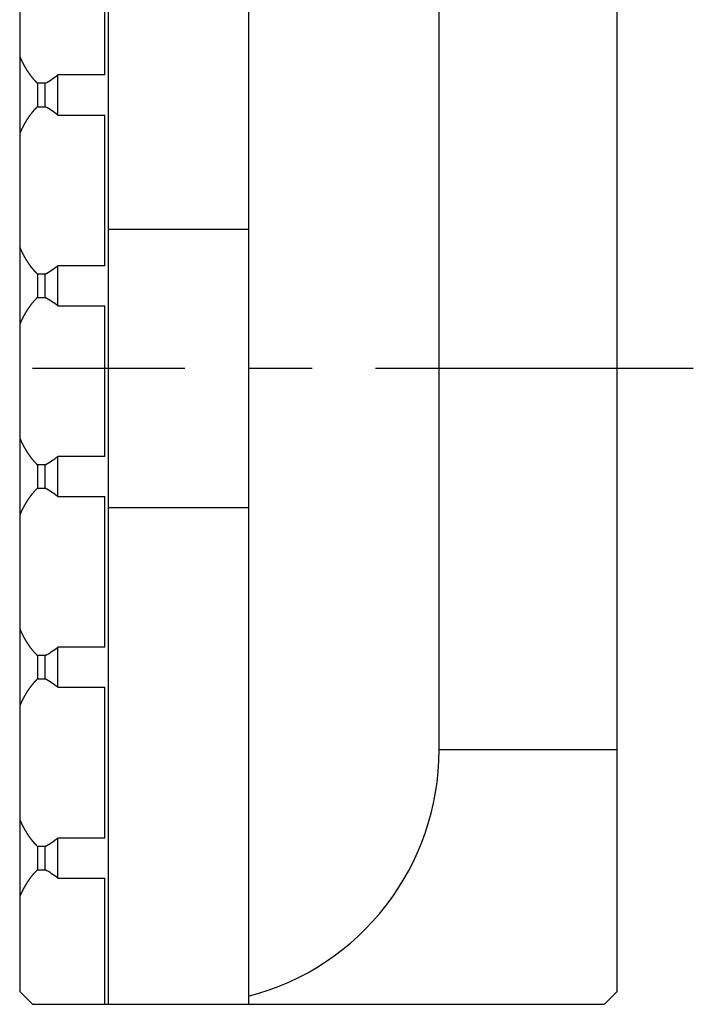
# Model space of a CAD drawing. Extents: x 1 to 477, y 0 to 193.
# Drawn here: x 448 to 475, y 113 to 152 of the extents above; entities that cross this region are included whole.
import ezdxf

# ---------------------------------------------------------------- set-up
doc = ezdxf.new("R2010")
doc.units = 0
doc.header["$LTSCALE"] = 10
doc.linetypes.add('CENTER', pattern=[2, 1.25, -0.25, 0.25, -0.25])
doc.layers.get('0').update_dxf_attribs({"linetype": 'CONTINUOUS'})
doc.layers.add('1', color=1, linetype='CENTER')

msp = doc.modelspace()

# ---------------------------------------------------------------- linework, layer by layer
for p, q in [((452, 113.5), (452, 192.5)), ((457.5, 192.5), (457.5, 113.5)), ((448.5, 192), (448.5, 114)), ((472, 114), (472, 192)), ((465, 123.5), (465, 182.5)), ((451.85, 150.038), (451.85, 155.962)), ((451.85, 150.038), (450, 150.038)), ((450, 148.462), (450, 150.038)), ((449.5, 149.71), (449.2, 149.71)), ((449.2, 149.71), (449.2, 148.79)), ((449.5, 148.79), (449.5, 149.71)), ((449.2, 148.79), (449.5, 148.79)), ((450, 148.462), (451.85, 148.462)), ((451.85, 142.538), (451.85, 148.462)), ((452, 143.977), (457.5, 143.977)), ((451.85, 142.538), (450, 142.538)), ((450, 140.962), (450, 142.538)), ((449.5, 142.21), (449.2, 142.21)), ((449.2, 142.21), (449.2, 141.29)), ((449.5, 141.29), (449.5, 142.21)), ((449.2, 141.29), (449.5, 141.29)), ((450, 140.962), (451.85, 140.962)), ((451.85, 135.038), (451.85, 140.962)), ((451.85, 135.038), (450, 135.038)), ((450, 133.462), (450, 135.038)), ((449.5, 134.71), (449.2, 134.71)), ((449.2, 134.71), (449.2, 133.79)), ((449.5, 133.79), (449.5, 134.71)), ((449.2, 133.79), (449.5, 133.79)), ((450, 133.462), (451.85, 133.462)), ((451.85, 127.538), (451.85, 133.462)), ((457.5, 133.023), (452, 133.023)), ((451.85, 127.538), (450, 127.538)), ((450, 125.962), (450, 127.538)), ((449.5, 127.21), (449.2, 127.21)), ((449.2, 127.21), (449.2, 126.29)), ((449.5, 126.29), (449.5, 127.21)), ((449.2, 126.29), (449.5, 126.29)), ((450, 125.962), (451.85, 125.962)), ((451.85, 120.038), (451.85, 125.962)), ((472, 123.5), (465, 123.5)), ((451.85, 120.038), (450, 120.038)), ((450, 118.462), (450, 120.038)), ((449.5, 119.71), (449.2, 119.71)), ((449.2, 119.71), (449.2, 118.79)), ((449.5, 118.79), (449.5, 119.71)), ((449.2, 118.79), (449.5, 118.79)), ((450, 118.462), (451.85, 118.462)), ((451.85, 113.5), (451.85, 118.462)), ((449, 113.5), (448.5, 114)), ((472, 114), (471.5, 113.5)), ((449, 113.5), (471.5, 113.5))]:
    msp.add_line(p, q)
for points in [[(448.5, 150.767, 0), (448.504, 150.757, 0), (448.509, 150.746, 0), (448.513, 150.736, 0), (448.518, 150.726, 0), (448.522, 150.716, 0), (448.526, 150.706, 0), (448.531, 150.696, 0), (448.535, 150.686, 0), (448.54, 150.676, 0), (448.545, 150.666, 0), (448.549, 150.656, 0), (448.554, 150.646, 0), (448.558, 150.637, 0), (448.563, 150.627, 0), (448.568, 150.617, 0), (448.572, 150.607, 0), (448.577, 150.598, 0), (448.582, 150.588, 0), (448.586, 150.578, 0), (448.591, 150.568, 0), (448.596, 150.559, 0), (448.6, 150.549, 0), (448.605, 150.54, 0), (448.61, 150.53, 0), (448.615, 150.521, 0), (448.62, 150.511, 0), (448.625, 150.502, 0), (448.629, 150.492, 0), (448.634, 150.483, 0), (448.639, 150.474, 0), (448.644, 150.464, 0), (448.649, 150.455, 0), (448.654, 150.446, 0), (448.659, 150.436, 0), (448.664, 150.427, 0), (448.669, 150.418, 0), (448.674, 150.409, 0), (448.679, 150.4, 0), (448.684, 150.39, 0), (448.689, 150.381, 0), (448.695, 150.372, 0), (448.7, 150.363, 0), (448.705, 150.354, 0), (448.71, 150.345, 0), (448.715, 150.336, 0), (448.72, 150.328, 0), (448.726, 150.319, 0), (448.731, 150.31, 0), (448.736, 150.301, 0), (448.741, 150.292, 0), (448.747, 150.284, 0), (448.752, 150.275, 0), (448.757, 150.266, 0), (448.763, 150.257, 0), (448.768, 150.249, 0), (448.773, 150.24, 0), (448.779, 150.232, 0), (448.784, 150.223, 0), (448.79, 150.215, 0), (448.795, 150.206, 0), (448.8, 150.198, 0), (448.806, 150.189, 0), (448.811, 150.181, 0), (448.817, 150.173, 0), (448.822, 150.164, 0), (448.828, 150.156, 0), (448.834, 150.148, 0), (448.839, 150.14, 0), (448.845, 150.132, 0), (448.85, 150.123, 0), (448.856, 150.115, 0), (448.862, 150.107, 0), (448.867, 150.099, 0), (448.873, 150.091, 0), (448.879, 150.083, 0), (448.884, 150.075, 0), (448.89, 150.067, 0), (448.896, 150.059, 0), (448.901, 150.052, 0), (448.907, 150.044, 0), (448.913, 150.036, 0), (448.919, 150.028, 0), (448.924, 150.021, 0), (448.93, 150.013, 0), (448.936, 150.005, 0), (448.942, 149.998, 0), (448.948, 149.99, 0), (448.954, 149.983, 0), (448.96, 149.975, 0), (448.966, 149.968, 0), (448.971, 149.96, 0), (448.977, 149.953, 0), (448.983, 149.945, 0), (448.989, 149.938, 0), (448.995, 149.931, 0), (449.001, 149.924, 0), (449.007, 149.916, 0), (449.013, 149.909, 0), (449.019, 149.902, 0), (449.025, 149.895, 0), (449.031, 149.888, 0), (449.037, 149.881, 0), (449.044, 149.874, 0), (449.05, 149.867, 0), (449.056, 149.86, 0), (449.062, 149.853, 0), (449.068, 149.846, 0), (449.074, 149.839, 0), (449.08, 149.832, 0), (449.087, 149.826, 0), (449.093, 149.819, 0), (449.099, 149.812, 0), (449.105, 149.806, 0), (449.111, 149.799, 0), (449.118, 149.792, 0), (449.124, 149.786, 0), (449.13, 149.779, 0), (449.136, 149.773, 0), (449.143, 149.766, 0), (449.149, 149.76, 0), (449.155, 149.754, 0), (449.162, 149.747, 0), (449.168, 149.741, 0), (449.174, 149.735, 0), (449.181, 149.729, 0), (449.187, 149.722, 0), (449.194, 149.716, 0), (449.2, 149.71, 0)], [(449.2, 148.79, 0), (449.194, 148.784, 0), (449.187, 148.778, 0), (449.181, 148.771, 0), (449.174, 148.765, 0), (449.168, 148.759, 0), (449.162, 148.753, 0), (449.155, 148.746, 0), (449.149, 148.74, 0), (449.143, 148.734, 0), (449.136, 148.727, 0), (449.13, 148.721, 0), (449.124, 148.714, 0), (449.118, 148.708, 0), (449.111, 148.701, 0), (449.105, 148.694, 0), (449.099, 148.688, 0), (449.093, 148.681, 0), (449.087, 148.674, 0), (449.08, 148.668, 0), (449.074, 148.661, 0), (449.068, 148.654, 0), (449.062, 148.647, 0), (449.056, 148.64, 0), (449.05, 148.633, 0), (449.044, 148.626, 0), (449.037, 148.619, 0), (449.031, 148.612, 0), (449.025, 148.605, 0), (449.019, 148.598, 0), (449.013, 148.591, 0), (449.007, 148.584, 0), (449.001, 148.576, 0), (448.995, 148.569, 0), (448.989, 148.562, 0), (448.983, 148.555, 0), (448.977, 148.547, 0), (448.971, 148.54, 0), (448.966, 148.532, 0), (448.96, 148.525, 0), (448.954, 148.517, 0), (448.948, 148.51, 0), (448.942, 148.502, 0), (448.936, 148.495, 0), (448.93, 148.487, 0), (448.924, 148.479, 0), (448.919, 148.472, 0), (448.913, 148.464, 0), (448.907, 148.456, 0), (448.901, 148.448, 0), (448.896, 148.441, 0), (448.89, 148.433, 0), (448.884, 148.425, 0), (448.879, 148.417, 0), (448.873, 148.409, 0), (448.867, 148.401, 0), (448.862, 148.393, 0), (448.856, 148.385, 0), (448.85, 148.377, 0), (448.845, 148.368, 0), (448.839, 148.36, 0), (448.834, 148.352, 0), (448.828, 148.344, 0), (448.822, 148.336, 0), (448.817, 148.327, 0), (448.811, 148.319, 0), (448.806, 148.311, 0), (448.8, 148.302, 0), (448.795, 148.294, 0), (448.79, 148.285, 0), (448.784, 148.277, 0), (448.779, 148.268, 0), (448.773, 148.26, 0), (448.768, 148.251, 0), (448.763, 148.243, 0), (448.757, 148.234, 0), (448.752, 148.225, 0), (448.747, 148.216, 0), (448.741, 148.208, 0), (448.736, 148.199, 0), (448.731, 148.19, 0), (448.726, 148.181, 0), (448.72, 148.172, 0), (448.715, 148.164, 0), (448.71, 148.155, 0), (448.705, 148.146, 0), (448.7, 148.137, 0), (448.695, 148.128, 0), (448.689, 148.119, 0), (448.684, 148.11, 0), (448.679, 148.1, 0), (448.674, 148.091, 0), (448.669, 148.082, 0), (448.664, 148.073, 0), (448.659, 148.064, 0), (448.654, 148.054, 0), (448.649, 148.045, 0), (448.644, 148.036, 0), (448.639, 148.026, 0), (448.634, 148.017, 0), (448.629, 148.008, 0), (448.625, 147.998, 0), (448.62, 147.989, 0), (448.615, 147.979, 0), (448.61, 147.97, 0), (448.605, 147.96, 0), (448.6, 147.951, 0), (448.596, 147.941, 0), (448.591, 147.932, 0), (448.586, 147.922, 0), (448.582, 147.912, 0), (448.577, 147.902, 0), (448.572, 147.893, 0), (448.568, 147.883, 0), (448.563, 147.873, 0), (448.558, 147.863, 0), (448.554, 147.854, 0), (448.549, 147.844, 0), (448.545, 147.834, 0), (448.54, 147.824, 0), (448.535, 147.814, 0), (448.531, 147.804, 0), (448.526, 147.794, 0), (448.522, 147.784, 0), (448.518, 147.774, 0), (448.513, 147.764, 0), (448.509, 147.754, 0), (448.504, 147.743, 0), (448.5, 147.733, 0)], [(448.5, 143.267, 0), (448.504, 143.257, 0), (448.509, 143.246, 0), (448.513, 143.236, 0), (448.518, 143.226, 0), (448.522, 143.216, 0), (448.526, 143.206, 0), (448.531, 143.196, 0), (448.535, 143.186, 0), (448.54, 143.176, 0), (448.545, 143.166, 0), (448.549, 143.156, 0), (448.554, 143.146, 0), (448.558, 143.137, 0), (448.563, 143.127, 0), (448.568, 143.117, 0), (448.572, 143.107, 0), (448.577, 143.098, 0), (448.582, 143.088, 0), (448.586, 143.078, 0), (448.591, 143.068, 0), (448.596, 143.059, 0), (448.6, 143.049, 0), (448.605, 143.04, 0), (448.61, 143.03, 0), (448.615, 143.021, 0), (448.62, 143.011, 0), (448.625, 143.002, 0), (448.629, 142.992, 0), (448.634, 142.983, 0), (448.639, 142.974, 0), (448.644, 142.964, 0), (448.649, 142.955, 0), (448.654, 142.946, 0), (448.659, 142.936, 0), (448.664, 142.927, 0), (448.669, 142.918, 0), (448.674, 142.909, 0), (448.679, 142.9, 0), (448.684, 142.89, 0), (448.689, 142.881, 0), (448.695, 142.872, 0), (448.7, 142.863, 0), (448.705, 142.854, 0), (448.71, 142.845, 0), (448.715, 142.836, 0), (448.72, 142.828, 0), (448.726, 142.819, 0), (448.731, 142.81, 0), (448.736, 142.801, 0), (448.741, 142.792, 0), (448.747, 142.784, 0), (448.752, 142.775, 0), (448.757, 142.766, 0), (448.763, 142.757, 0), (448.768, 142.749, 0), (448.773, 142.74, 0), (448.779, 142.732, 0), (448.784, 142.723, 0), (448.79, 142.715, 0), (448.795, 142.706, 0), (448.8, 142.698, 0), (448.806, 142.689, 0), (448.811, 142.681, 0), (448.817, 142.673, 0), (448.822, 142.664, 0), (448.828, 142.656, 0), (448.834, 142.648, 0), (448.839, 142.64, 0), (448.845, 142.632, 0), (448.85, 142.623, 0), (448.856, 142.615, 0), (448.862, 142.607, 0), (448.867, 142.599, 0), (448.873, 142.591, 0), (448.879, 142.583, 0), (448.884, 142.575, 0), (448.89, 142.567, 0), (448.896, 142.559, 0), (448.901, 142.552, 0), (448.907, 142.544, 0), (448.913, 142.536, 0), (448.919, 142.528, 0), (448.924, 142.521, 0), (448.93, 142.513, 0), (448.936, 142.505, 0), (448.942, 142.498, 0), (448.948, 142.49, 0), (448.954, 142.483, 0), (448.96, 142.475, 0), (448.966, 142.468, 0), (448.971, 142.46, 0), (448.977, 142.453, 0), (448.983, 142.445, 0), (448.989, 142.438, 0), (448.995, 142.431, 0), (449.001, 142.424, 0), (449.007, 142.416, 0), (449.013, 142.409, 0), (449.019, 142.402, 0), (449.025, 142.395, 0), (449.031, 142.388, 0), (449.037, 142.381, 0), (449.044, 142.374, 0), (449.05, 142.367, 0), (449.056, 142.36, 0), (449.062, 142.353, 0), (449.068, 142.346, 0), (449.074, 142.339, 0), (449.08, 142.332, 0), (449.087, 142.326, 0), (449.093, 142.319, 0), (449.099, 142.312, 0), (449.105, 142.306, 0), (449.111, 142.299, 0), (449.118, 142.292, 0), (449.124, 142.286, 0), (449.13, 142.279, 0), (449.136, 142.273, 0), (449.143, 142.266, 0), (449.149, 142.26, 0), (449.155, 142.254, 0), (449.162, 142.247, 0), (449.168, 142.241, 0), (449.174, 142.235, 0), (449.181, 142.229, 0), (449.187, 142.222, 0), (449.194, 142.216, 0), (449.2, 142.21, 0)], [(449.2, 141.29, 0), (449.194, 141.284, 0), (449.187, 141.278, 0), (449.181, 141.271, 0), (449.174, 141.265, 0), (449.168, 141.259, 0), (449.162, 141.253, 0), (449.155, 141.246, 0), (449.149, 141.24, 0), (449.143, 141.234, 0), (449.136, 141.227, 0), (449.13, 141.221, 0), (449.124, 141.214, 0), (449.118, 141.208, 0), (449.111, 141.201, 0), (449.105, 141.194, 0), (449.099, 141.188, 0), (449.093, 141.181, 0), (449.087, 141.174, 0), (449.08, 141.168, 0), (449.074, 141.161, 0), (449.068, 141.154, 0), (449.062, 141.147, 0), (449.056, 141.14, 0), (449.05, 141.133, 0), (449.044, 141.126, 0), (449.037, 141.119, 0), (449.031, 141.112, 0), (449.025, 141.105, 0), (449.019, 141.098, 0), (449.013, 141.091, 0), (449.007, 141.084, 0), (449.001, 141.076, 0), (448.995, 141.069, 0), (448.989, 141.062, 0), (448.983, 141.055, 0), (448.977, 141.047, 0), (448.971, 141.04, 0), (448.966, 141.032, 0), (448.96, 141.025, 0), (448.954, 141.017, 0), (448.948, 141.01, 0), (448.942, 141.002, 0), (448.936, 140.995, 0), (448.93, 140.987, 0), (448.924, 140.979, 0), (448.919, 140.972, 0), (448.913, 140.964, 0), (448.907, 140.956, 0), (448.901, 140.948, 0), (448.896, 140.941, 0), (448.89, 140.933, 0), (448.884, 140.925, 0), (448.879, 140.917, 0), (448.873, 140.909, 0), (448.867, 140.901, 0), (448.862, 140.893, 0), (448.856, 140.885, 0), (448.85, 140.877, 0), (448.845, 140.868, 0), (448.839, 140.86, 0), (448.834, 140.852, 0), (448.828, 140.844, 0), (448.822, 140.836, 0), (448.817, 140.827, 0), (448.811, 140.819, 0), (448.806, 140.811, 0), (448.8, 140.802, 0), (448.795, 140.794, 0), (448.79, 140.785, 0), (448.784, 140.777, 0), (448.779, 140.768, 0), (448.773, 140.76, 0), (448.768, 140.751, 0), (448.763, 140.743, 0), (448.757, 140.734, 0), (448.752, 140.725, 0), (448.747, 140.716, 0), (448.741, 140.708, 0), (448.736, 140.699, 0), (448.731, 140.69, 0), (448.726, 140.681, 0), (448.72, 140.672, 0), (448.715, 140.664, 0), (448.71, 140.655, 0), (448.705, 140.646, 0), (448.7, 140.637, 0), (448.695, 140.628, 0), (448.689, 140.619, 0), (448.684, 140.61, 0), (448.679, 140.6, 0), (448.674, 140.591, 0), (448.669, 140.582, 0), (448.664, 140.573, 0), (448.659, 140.564, 0), (448.654, 140.554, 0), (448.649, 140.545, 0), (448.644, 140.536, 0), (448.639, 140.526, 0), (448.634, 140.517, 0), (448.629, 140.508, 0), (448.625, 140.498, 0), (448.62, 140.489, 0), (448.615, 140.479, 0), (448.61, 140.47, 0), (448.605, 140.46, 0), (448.6, 140.451, 0), (448.596, 140.441, 0), (448.591, 140.432, 0), (448.586, 140.422, 0), (448.582, 140.412, 0), (448.577, 140.402, 0), (448.572, 140.393, 0), (448.568, 140.383, 0), (448.563, 140.373, 0), (448.558, 140.363, 0), (448.554, 140.354, 0), (448.549, 140.344, 0), (448.545, 140.334, 0), (448.54, 140.324, 0), (448.535, 140.314, 0), (448.531, 140.304, 0), (448.526, 140.294, 0), (448.522, 140.284, 0), (448.518, 140.274, 0), (448.513, 140.264, 0), (448.509, 140.254, 0), (448.504, 140.243, 0), (448.5, 140.233, 0)], [(448.5, 135.767, 0), (448.504, 135.757, 0), (448.509, 135.746, 0), (448.513, 135.736, 0), (448.518, 135.726, 0), (448.522, 135.716, 0), (448.526, 135.706, 0), (448.531, 135.696, 0), (448.535, 135.686, 0), (448.54, 135.676, 0), (448.545, 135.666, 0), (448.549, 135.656, 0), (448.554, 135.646, 0), (448.558, 135.637, 0), (448.563, 135.627, 0), (448.568, 135.617, 0), (448.572, 135.607, 0), (448.577, 135.598, 0), (448.582, 135.588, 0), (448.586, 135.578, 0), (448.591, 135.568, 0), (448.596, 135.559, 0), (448.6, 135.549, 0), (448.605, 135.54, 0), (448.61, 135.53, 0), (448.615, 135.521, 0), (448.62, 135.511, 0), (448.625, 135.502, 0), (448.629, 135.492, 0), (448.634, 135.483, 0), (448.639, 135.474, 0), (448.644, 135.464, 0), (448.649, 135.455, 0), (448.654, 135.446, 0), (448.659, 135.436, 0), (448.664, 135.427, 0), (448.669, 135.418, 0), (448.674, 135.409, 0), (448.679, 135.4, 0), (448.684, 135.39, 0), (448.689, 135.381, 0), (448.695, 135.372, 0), (448.7, 135.363, 0), (448.705, 135.354, 0), (448.71, 135.345, 0), (448.715, 135.336, 0), (448.72, 135.328, 0), (448.726, 135.319, 0), (448.731, 135.31, 0), (448.736, 135.301, 0), (448.741, 135.292, 0), (448.747, 135.284, 0), (448.752, 135.275, 0), (448.757, 135.266, 0), (448.763, 135.257, 0), (448.768, 135.249, 0), (448.773, 135.24, 0), (448.779, 135.232, 0), (448.784, 135.223, 0), (448.79, 135.215, 0), (448.795, 135.206, 0), (448.8, 135.198, 0), (448.806, 135.189, 0), (448.811, 135.181, 0), (448.817, 135.173, 0), (448.822, 135.164, 0), (448.828, 135.156, 0), (448.834, 135.148, 0), (448.839, 135.14, 0), (448.845, 135.132, 0), (448.85, 135.123, 0), (448.856, 135.115, 0), (448.862, 135.107, 0), (448.867, 135.099, 0), (448.873, 135.091, 0), (448.879, 135.083, 0), (448.884, 135.075, 0), (448.89, 135.067, 0), (448.896, 135.059, 0), (448.901, 135.052, 0), (448.907, 135.044, 0), (448.913, 135.036, 0), (448.919, 135.028, 0), (448.924, 135.021, 0), (448.93, 135.013, 0), (448.936, 135.005, 0), (448.942, 134.998, 0), (448.948, 134.99, 0), (448.954, 134.983, 0), (448.96, 134.975, 0), (448.966, 134.968, 0), (448.971, 134.96, 0), (448.977, 134.953, 0), (448.983, 134.945, 0), (448.989, 134.938, 0), (448.995, 134.931, 0), (449.001, 134.924, 0), (449.007, 134.916, 0), (449.013, 134.909, 0), (449.019, 134.902, 0), (449.025, 134.895, 0), (449.031, 134.888, 0), (449.037, 134.881, 0), (449.044, 134.874, 0), (449.05, 134.867, 0), (449.056, 134.86, 0), (449.062, 134.853, 0), (449.068, 134.846, 0), (449.074, 134.839, 0), (449.08, 134.832, 0), (449.087, 134.826, 0), (449.093, 134.819, 0), (449.099, 134.812, 0), (449.105, 134.806, 0), (449.111, 134.799, 0), (449.118, 134.792, 0), (449.124, 134.786, 0), (449.13, 134.779, 0), (449.136, 134.773, 0), (449.143, 134.766, 0), (449.149, 134.76, 0), (449.155, 134.754, 0), (449.162, 134.747, 0), (449.168, 134.741, 0), (449.174, 134.735, 0), (449.181, 134.729, 0), (449.187, 134.722, 0), (449.194, 134.716, 0), (449.2, 134.71, 0)], [(449.2, 133.79, 0), (449.194, 133.784, 0), (449.187, 133.778, 0), (449.181, 133.771, 0), (449.174, 133.765, 0), (449.168, 133.759, 0), (449.162, 133.753, 0), (449.155, 133.746, 0), (449.149, 133.74, 0), (449.143, 133.734, 0), (449.136, 133.727, 0), (449.13, 133.721, 0), (449.124, 133.714, 0), (449.118, 133.708, 0), (449.111, 133.701, 0), (449.105, 133.694, 0), (449.099, 133.688, 0), (449.093, 133.681, 0), (449.087, 133.674, 0), (449.08, 133.668, 0), (449.074, 133.661, 0), (449.068, 133.654, 0), (449.062, 133.647, 0), (449.056, 133.64, 0), (449.05, 133.633, 0), (449.044, 133.626, 0), (449.037, 133.619, 0), (449.031, 133.612, 0), (449.025, 133.605, 0), (449.019, 133.598, 0), (449.013, 133.591, 0), (449.007, 133.584, 0), (449.001, 133.576, 0), (448.995, 133.569, 0), (448.989, 133.562, 0), (448.983, 133.555, 0), (448.977, 133.547, 0), (448.971, 133.54, 0), (448.966, 133.532, 0), (448.96, 133.525, 0), (448.954, 133.517, 0), (448.948, 133.51, 0), (448.942, 133.502, 0), (448.936, 133.495, 0), (448.93, 133.487, 0), (448.924, 133.479, 0), (448.919, 133.472, 0), (448.913, 133.464, 0), (448.907, 133.456, 0), (448.901, 133.448, 0), (448.896, 133.441, 0), (448.89, 133.433, 0), (448.884, 133.425, 0), (448.879, 133.417, 0), (448.873, 133.409, 0), (448.867, 133.401, 0), (448.862, 133.393, 0), (448.856, 133.385, 0), (448.85, 133.377, 0), (448.845, 133.368, 0), (448.839, 133.36, 0), (448.834, 133.352, 0), (448.828, 133.344, 0), (448.822, 133.336, 0), (448.817, 133.327, 0), (448.811, 133.319, 0), (448.806, 133.311, 0), (448.8, 133.302, 0), (448.795, 133.294, 0), (448.79, 133.285, 0), (448.784, 133.277, 0), (448.779, 133.268, 0), (448.773, 133.26, 0), (448.768, 133.251, 0), (448.763, 133.243, 0), (448.757, 133.234, 0), (448.752, 133.225, 0), (448.747, 133.216, 0), (448.741, 133.208, 0), (448.736, 133.199, 0), (448.731, 133.19, 0), (448.726, 133.181, 0), (448.72, 133.172, 0), (448.715, 133.164, 0), (448.71, 133.155, 0), (448.705, 133.146, 0), (448.7, 133.137, 0), (448.695, 133.128, 0), (448.689, 133.119, 0), (448.684, 133.11, 0), (448.679, 133.1, 0), (448.674, 133.091, 0), (448.669, 133.082, 0), (448.664, 133.073, 0), (448.659, 133.064, 0), (448.654, 133.054, 0), (448.649, 133.045, 0), (448.644, 133.036, 0), (448.639, 133.026, 0), (448.634, 133.017, 0), (448.629, 133.008, 0), (448.625, 132.998, 0), (448.62, 132.989, 0), (448.615, 132.979, 0), (448.61, 132.97, 0), (448.605, 132.96, 0), (448.6, 132.951, 0), (448.596, 132.941, 0), (448.591, 132.932, 0), (448.586, 132.922, 0), (448.582, 132.912, 0), (448.577, 132.902, 0), (448.572, 132.893, 0), (448.568, 132.883, 0), (448.563, 132.873, 0), (448.558, 132.863, 0), (448.554, 132.854, 0), (448.549, 132.844, 0), (448.545, 132.834, 0), (448.54, 132.824, 0), (448.535, 132.814, 0), (448.531, 132.804, 0), (448.526, 132.794, 0), (448.522, 132.784, 0), (448.518, 132.774, 0), (448.513, 132.764, 0), (448.509, 132.754, 0), (448.504, 132.743, 0), (448.5, 132.733, 0)], [(448.5, 128.267, 0), (448.504, 128.257, 0), (448.509, 128.246, 0), (448.513, 128.236, 0), (448.518, 128.226, 0), (448.522, 128.216, 0), (448.526, 128.206, 0), (448.531, 128.196, 0), (448.535, 128.186, 0), (448.54, 128.176, 0), (448.545, 128.166, 0), (448.549, 128.156, 0), (448.554, 128.146, 0), (448.558, 128.137, 0), (448.563, 128.127, 0), (448.568, 128.117, 0), (448.572, 128.107, 0), (448.577, 128.098, 0), (448.582, 128.088, 0), (448.586, 128.078, 0), (448.591, 128.068, 0), (448.596, 128.059, 0), (448.6, 128.049, 0), (448.605, 128.04, 0), (448.61, 128.03, 0), (448.615, 128.021, 0), (448.62, 128.011, 0), (448.625, 128.002, 0), (448.629, 127.992, 0), (448.634, 127.983, 0), (448.639, 127.974, 0), (448.644, 127.964, 0), (448.649, 127.955, 0), (448.654, 127.946, 0), (448.659, 127.936, 0), (448.664, 127.927, 0), (448.669, 127.918, 0), (448.674, 127.909, 0), (448.679, 127.9, 0), (448.684, 127.89, 0), (448.689, 127.881, 0), (448.695, 127.872, 0), (448.7, 127.863, 0), (448.705, 127.854, 0), (448.71, 127.845, 0), (448.715, 127.836, 0), (448.72, 127.828, 0), (448.726, 127.819, 0), (448.731, 127.81, 0), (448.736, 127.801, 0), (448.741, 127.792, 0), (448.747, 127.784, 0), (448.752, 127.775, 0), (448.757, 127.766, 0), (448.763, 127.757, 0), (448.768, 127.749, 0), (448.773, 127.74, 0), (448.779, 127.732, 0), (448.784, 127.723, 0), (448.79, 127.715, 0), (448.795, 127.706, 0), (448.8, 127.698, 0), (448.806, 127.689, 0), (448.811, 127.681, 0), (448.817, 127.673, 0), (448.822, 127.664, 0), (448.828, 127.656, 0), (448.834, 127.648, 0), (448.839, 127.64, 0), (448.845, 127.632, 0), (448.85, 127.623, 0), (448.856, 127.615, 0), (448.862, 127.607, 0), (448.867, 127.599, 0), (448.873, 127.591, 0), (448.879, 127.583, 0), (448.884, 127.575, 0), (448.89, 127.567, 0), (448.896, 127.559, 0), (448.901, 127.552, 0), (448.907, 127.544, 0), (448.913, 127.536, 0), (448.919, 127.528, 0), (448.924, 127.521, 0), (448.93, 127.513, 0), (448.936, 127.505, 0), (448.942, 127.498, 0), (448.948, 127.49, 0), (448.954, 127.483, 0), (448.96, 127.475, 0), (448.966, 127.468, 0), (448.971, 127.46, 0), (448.977, 127.453, 0), (448.983, 127.445, 0), (448.989, 127.438, 0), (448.995, 127.431, 0), (449.001, 127.424, 0), (449.007, 127.416, 0), (449.013, 127.409, 0), (449.019, 127.402, 0), (449.025, 127.395, 0), (449.031, 127.388, 0), (449.037, 127.381, 0), (449.044, 127.374, 0), (449.05, 127.367, 0), (449.056, 127.36, 0), (449.062, 127.353, 0), (449.068, 127.346, 0), (449.074, 127.339, 0), (449.08, 127.332, 0), (449.087, 127.326, 0), (449.093, 127.319, 0), (449.099, 127.312, 0), (449.105, 127.306, 0), (449.111, 127.299, 0), (449.118, 127.292, 0), (449.124, 127.286, 0), (449.13, 127.279, 0), (449.136, 127.273, 0), (449.143, 127.266, 0), (449.149, 127.26, 0), (449.155, 127.254, 0), (449.162, 127.247, 0), (449.168, 127.241, 0), (449.174, 127.235, 0), (449.181, 127.229, 0), (449.187, 127.222, 0), (449.194, 127.216, 0), (449.2, 127.21, 0)], [(449.2, 126.29, 0), (449.194, 126.284, 0), (449.187, 126.278, 0), (449.181, 126.271, 0), (449.174, 126.265, 0), (449.168, 126.259, 0), (449.162, 126.253, 0), (449.155, 126.246, 0), (449.149, 126.24, 0), (449.143, 126.234, 0), (449.136, 126.227, 0), (449.13, 126.221, 0), (449.124, 126.214, 0), (449.118, 126.208, 0), (449.111, 126.201, 0), (449.105, 126.194, 0), (449.099, 126.188, 0), (449.093, 126.181, 0), (449.087, 126.174, 0), (449.08, 126.168, 0), (449.074, 126.161, 0), (449.068, 126.154, 0), (449.062, 126.147, 0), (449.056, 126.14, 0), (449.05, 126.133, 0), (449.044, 126.126, 0), (449.037, 126.119, 0), (449.031, 126.112, 0), (449.025, 126.105, 0), (449.019, 126.098, 0), (449.013, 126.091, 0), (449.007, 126.084, 0), (449.001, 126.076, 0), (448.995, 126.069, 0), (448.989, 126.062, 0), (448.983, 126.055, 0), (448.977, 126.047, 0), (448.971, 126.04, 0), (448.966, 126.032, 0), (448.96, 126.025, 0), (448.954, 126.017, 0), (448.948, 126.01, 0), (448.942, 126.002, 0), (448.936, 125.995, 0), (448.93, 125.987, 0), (448.924, 125.979, 0), (448.919, 125.972, 0), (448.913, 125.964, 0), (448.907, 125.956, 0), (448.901, 125.948, 0), (448.896, 125.941, 0), (448.89, 125.933, 0), (448.884, 125.925, 0), (448.879, 125.917, 0), (448.873, 125.909, 0), (448.867, 125.901, 0), (448.862, 125.893, 0), (448.856, 125.885, 0), (448.85, 125.877, 0), (448.845, 125.868, 0), (448.839, 125.86, 0), (448.834, 125.852, 0), (448.828, 125.844, 0), (448.822, 125.836, 0), (448.817, 125.827, 0), (448.811, 125.819, 0), (448.806, 125.811, 0), (448.8, 125.802, 0), (448.795, 125.794, 0), (448.79, 125.785, 0), (448.784, 125.777, 0), (448.779, 125.768, 0), (448.773, 125.76, 0), (448.768, 125.751, 0), (448.763, 125.743, 0), (448.757, 125.734, 0), (448.752, 125.725, 0), (448.747, 125.716, 0), (448.741, 125.708, 0), (448.736, 125.699, 0), (448.731, 125.69, 0), (448.726, 125.681, 0), (448.72, 125.672, 0), (448.715, 125.664, 0), (448.71, 125.655, 0), (448.705, 125.646, 0), (448.7, 125.637, 0), (448.695, 125.628, 0), (448.689, 125.619, 0), (448.684, 125.61, 0), (448.679, 125.6, 0), (448.674, 125.591, 0), (448.669, 125.582, 0), (448.664, 125.573, 0), (448.659, 125.564, 0), (448.654, 125.554, 0), (448.649, 125.545, 0), (448.644, 125.536, 0), (448.639, 125.526, 0), (448.634, 125.517, 0), (448.629, 125.508, 0), (448.625, 125.498, 0), (448.62, 125.489, 0), (448.615, 125.479, 0), (448.61, 125.47, 0), (448.605, 125.46, 0), (448.6, 125.451, 0), (448.596, 125.441, 0), (448.591, 125.432, 0), (448.586, 125.422, 0), (448.582, 125.412, 0), (448.577, 125.402, 0), (448.572, 125.393, 0), (448.568, 125.383, 0), (448.563, 125.373, 0), (448.558, 125.363, 0), (448.554, 125.354, 0), (448.549, 125.344, 0), (448.545, 125.334, 0), (448.54, 125.324, 0), (448.535, 125.314, 0), (448.531, 125.304, 0), (448.526, 125.294, 0), (448.522, 125.284, 0), (448.518, 125.274, 0), (448.513, 125.264, 0), (448.509, 125.254, 0), (448.504, 125.243, 0), (448.5, 125.233, 0)], [(448.5, 120.767, 0), (448.504, 120.757, 0), (448.509, 120.746, 0), (448.513, 120.736, 0), (448.518, 120.726, 0), (448.522, 120.716, 0), (448.526, 120.706, 0), (448.531, 120.696, 0), (448.535, 120.686, 0), (448.54, 120.676, 0), (448.545, 120.666, 0), (448.549, 120.656, 0), (448.554, 120.646, 0), (448.558, 120.637, 0), (448.563, 120.627, 0), (448.568, 120.617, 0), (448.572, 120.607, 0), (448.577, 120.598, 0), (448.582, 120.588, 0), (448.586, 120.578, 0), (448.591, 120.568, 0), (448.596, 120.559, 0), (448.6, 120.549, 0), (448.605, 120.54, 0), (448.61, 120.53, 0), (448.615, 120.521, 0), (448.62, 120.511, 0), (448.625, 120.502, 0), (448.629, 120.492, 0), (448.634, 120.483, 0), (448.639, 120.474, 0), (448.644, 120.464, 0), (448.649, 120.455, 0), (448.654, 120.446, 0), (448.659, 120.436, 0), (448.664, 120.427, 0), (448.669, 120.418, 0), (448.674, 120.409, 0), (448.679, 120.4, 0), (448.684, 120.39, 0), (448.689, 120.381, 0), (448.695, 120.372, 0), (448.7, 120.363, 0), (448.705, 120.354, 0), (448.71, 120.345, 0), (448.715, 120.336, 0), (448.72, 120.328, 0), (448.726, 120.319, 0), (448.731, 120.31, 0), (448.736, 120.301, 0), (448.741, 120.292, 0), (448.747, 120.284, 0), (448.752, 120.275, 0), (448.757, 120.266, 0), (448.763, 120.257, 0), (448.768, 120.249, 0), (448.773, 120.24, 0), (448.779, 120.232, 0), (448.784, 120.223, 0), (448.79, 120.215, 0), (448.795, 120.206, 0), (448.8, 120.198, 0), (448.806, 120.189, 0), (448.811, 120.181, 0), (448.817, 120.173, 0), (448.822, 120.164, 0), (448.828, 120.156, 0), (448.834, 120.148, 0), (448.839, 120.14, 0), (448.845, 120.132, 0), (448.85, 120.123, 0), (448.856, 120.115, 0), (448.862, 120.107, 0), (448.867, 120.099, 0), (448.873, 120.091, 0), (448.879, 120.083, 0), (448.884, 120.075, 0), (448.89, 120.067, 0), (448.896, 120.059, 0), (448.901, 120.052, 0), (448.907, 120.044, 0), (448.913, 120.036, 0), (448.919, 120.028, 0), (448.924, 120.021, 0), (448.93, 120.013, 0), (448.936, 120.005, 0), (448.942, 119.998, 0), (448.948, 119.99, 0), (448.954, 119.983, 0), (448.96, 119.975, 0), (448.966, 119.968, 0), (448.971, 119.96, 0), (448.977, 119.953, 0), (448.983, 119.945, 0), (448.989, 119.938, 0), (448.995, 119.931, 0), (449.001, 119.924, 0), (449.007, 119.916, 0), (449.013, 119.909, 0), (449.019, 119.902, 0), (449.025, 119.895, 0), (449.031, 119.888, 0), (449.037, 119.881, 0), (449.044, 119.874, 0), (449.05, 119.867, 0), (449.056, 119.86, 0), (449.062, 119.853, 0), (449.068, 119.846, 0), (449.074, 119.839, 0), (449.08, 119.832, 0), (449.087, 119.826, 0), (449.093, 119.819, 0), (449.099, 119.812, 0), (449.105, 119.806, 0), (449.111, 119.799, 0), (449.118, 119.792, 0), (449.124, 119.786, 0), (449.13, 119.779, 0), (449.136, 119.773, 0), (449.143, 119.766, 0), (449.149, 119.76, 0), (449.155, 119.754, 0), (449.162, 119.747, 0), (449.168, 119.741, 0), (449.174, 119.735, 0), (449.181, 119.729, 0), (449.187, 119.722, 0), (449.194, 119.716, 0), (449.2, 119.71, 0)], [(449.2, 118.79, 0), (449.194, 118.784, 0), (449.187, 118.778, 0), (449.181, 118.771, 0), (449.174, 118.765, 0), (449.168, 118.759, 0), (449.162, 118.753, 0), (449.155, 118.746, 0), (449.149, 118.74, 0), (449.143, 118.734, 0), (449.136, 118.727, 0), (449.13, 118.721, 0), (449.124, 118.714, 0), (449.118, 118.708, 0), (449.111, 118.701, 0), (449.105, 118.694, 0), (449.099, 118.688, 0), (449.093, 118.681, 0), (449.087, 118.674, 0), (449.08, 118.668, 0), (449.074, 118.661, 0), (449.068, 118.654, 0), (449.062, 118.647, 0), (449.056, 118.64, 0), (449.05, 118.633, 0), (449.044, 118.626, 0), (449.037, 118.619, 0), (449.031, 118.612, 0), (449.025, 118.605, 0), (449.019, 118.598, 0), (449.013, 118.591, 0), (449.007, 118.584, 0), (449.001, 118.576, 0), (448.995, 118.569, 0), (448.989, 118.562, 0), (448.983, 118.555, 0), (448.977, 118.547, 0), (448.971, 118.54, 0), (448.966, 118.532, 0), (448.96, 118.525, 0), (448.954, 118.517, 0), (448.948, 118.51, 0), (448.942, 118.502, 0), (448.936, 118.495, 0), (448.93, 118.487, 0), (448.924, 118.479, 0), (448.919, 118.472, 0), (448.913, 118.464, 0), (448.907, 118.456, 0), (448.901, 118.448, 0), (448.896, 118.441, 0), (448.89, 118.433, 0), (448.884, 118.425, 0), (448.879, 118.417, 0), (448.873, 118.409, 0), (448.867, 118.401, 0), (448.862, 118.393, 0), (448.856, 118.385, 0), (448.85, 118.377, 0), (448.845, 118.368, 0), (448.839, 118.36, 0), (448.834, 118.352, 0), (448.828, 118.344, 0), (448.822, 118.336, 0), (448.817, 118.327, 0), (448.811, 118.319, 0), (448.806, 118.311, 0), (448.8, 118.302, 0), (448.795, 118.294, 0), (448.79, 118.285, 0), (448.784, 118.277, 0), (448.779, 118.268, 0), (448.773, 118.26, 0), (448.768, 118.251, 0), (448.763, 118.243, 0), (448.757, 118.234, 0), (448.752, 118.225, 0), (448.747, 118.216, 0), (448.741, 118.208, 0), (448.736, 118.199, 0), (448.731, 118.19, 0), (448.726, 118.181, 0), (448.72, 118.172, 0), (448.715, 118.164, 0), (448.71, 118.155, 0), (448.705, 118.146, 0), (448.7, 118.137, 0), (448.695, 118.128, 0), (448.689, 118.119, 0), (448.684, 118.11, 0), (448.679, 118.1, 0), (448.674, 118.091, 0), (448.669, 118.082, 0), (448.664, 118.073, 0), (448.659, 118.064, 0), (448.654, 118.054, 0), (448.649, 118.045, 0), (448.644, 118.036, 0), (448.639, 118.026, 0), (448.634, 118.017, 0), (448.629, 118.008, 0), (448.625, 117.998, 0), (448.62, 117.989, 0), (448.615, 117.979, 0), (448.61, 117.97, 0), (448.605, 117.96, 0), (448.6, 117.951, 0), (448.596, 117.941, 0), (448.591, 117.932, 0), (448.586, 117.922, 0), (448.582, 117.912, 0), (448.577, 117.902, 0), (448.572, 117.893, 0), (448.568, 117.883, 0), (448.563, 117.873, 0), (448.558, 117.863, 0), (448.554, 117.854, 0), (448.549, 117.844, 0), (448.545, 117.834, 0), (448.54, 117.824, 0), (448.535, 117.814, 0), (448.531, 117.804, 0), (448.526, 117.794, 0), (448.522, 117.784, 0), (448.518, 117.774, 0), (448.513, 117.764, 0), (448.509, 117.754, 0), (448.504, 117.743, 0), (448.5, 117.733, 0)]]:
    msp.add_polyline3d(points)
for centre, radius, start, end in [((447.7, 153), 3.75, 298.6854, 307.8309), ((447.7, 145.5), 3.75, 52.1691, 61.3146), ((447.7, 145.5), 3.75, 298.6854, 307.8309), ((447.7, 138), 3.75, 52.1691, 61.3146), ((447.7, 138), 3.75, 298.6854, 307.8309), ((447.7, 130.5), 3.75, 52.1691, 61.3146), ((447.7, 130.5), 3.75, 298.6854, 307.8309), ((447.7, 123), 3.75, 52.1691, 61.3146), ((455, 123.5), 10, 284.4775, 0), ((447.7, 123), 3.75, 298.6854, 307.8309), ((447.7, 115.5), 3.75, 52.1691, 61.3146)]:
    msp.add_arc(centre, radius, start, end)
at = {"layer": '1'}
msp.add_line((475, 138.5), (449, 138.5), dxfattribs=at)

doc.saveas('drawing.dxf')
